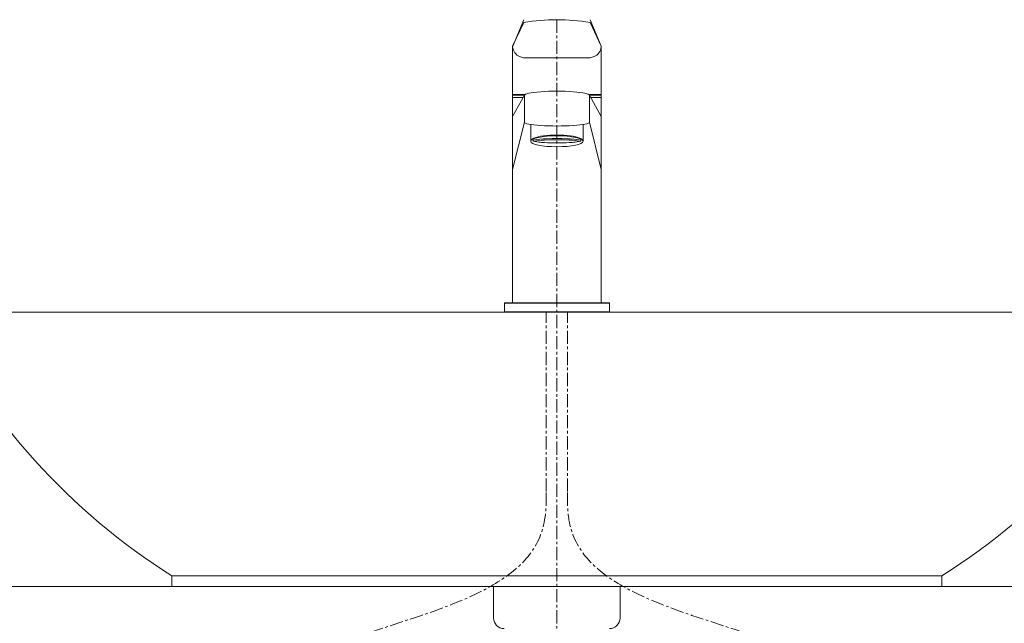
# Model space of a CAD drawing. Units: millimetres. Extents: x 58 to 4258, y 61 to 3031.
# Drawn here: x 1294 to 1761, y 1348 to 1635 of the extents above; entities that cross this region are included whole.
import ezdxf

# ---------------------------------------------------------------- set-up
doc = ezdxf.new("R2010")
doc.units = ezdxf.units.MM
doc.linetypes.add('CENTER1', pattern=[10, 6.25, -1.25, 1.25, -1.25])
for name, color, linetype, lineweight in [('中心線', 1, 'CENTER1', 0), ('水栓', 2, 'Continuous', 15), ('洗面', 150, 'Continuous', 15), ('細線', 7, 'Continuous', 9)]:
    doc.layers.add(name, color=color, linetype=linetype, lineweight=lineweight)

msp = doc.modelspace()

# ---------------------------------------------------------------- linework, layer by layer
at = {"layer": '中心線'}
for p, q in [((1548.6727863, 1634.6209365), (1548.6727863, 566.8312023)), ((1543.6727863, 1410.8852705), (1543.6727863, 1495.9080365)), ((1553.6727863, 1410.8852705), (1553.6727863, 1495.9080365))]:
    msp.add_line(p, q, dxfattribs=at)
for points in [[(1398.6234932, 1268.1780635), (1401.3543186, 1304.7104377), (1542.9141539, 1397.3950613), (1543.6727863, 1410.8852705)], [(1698.7220794, 1268.1780635), (1695.991254, 1304.7104377), (1554.4314186, 1397.3950613), (1553.6727863, 1410.8852705)]]:
    msp.add_spline(points, degree=3, dxfattribs=at)
at = {"layer": '水栓'}
for points in [[(1527.7418605, 1622.1556651), (1533.0096981, 1634.6307925)], [(1569.6907267, 1622.1556651), (1564.4228892, 1634.6307925)], [(1527.7096447, 1622.0682072), (1533.0096981, 1633.3483641)], [(1569.7229425, 1622.0682072), (1564.4228892, 1633.3483641)], [(1527.6630952, 1621.7666578), (1527.818714, 1621.1159041), (1527.9043054, 1620.8711537), (1528.0917431, 1620.1899626), (1528.378933, 1619.5300129), (1528.7573701, 1618.9181585), (1529.2192615, 1618.3671786), (1529.7554328, 1617.8876077), (1530.3545727, 1617.4900664), (1531.0046357, 1617.1816351), (1532.9083673, 1616.5961106)], [(1527.6630952, 1500.4195348), (1527.6630952, 1621.7666578)], [(1569.769492, 1621.7666578), (1569.6138732, 1621.1159041), (1569.5282818, 1620.8711537), (1569.3408441, 1620.1899626), (1569.0536542, 1619.5300129), (1568.6752171, 1618.9181585), (1568.2133257, 1618.3671786), (1567.6771544, 1617.8876077), (1567.0780145, 1617.4900664), (1566.4279515, 1617.1816351), (1564.5242199, 1616.5961106)], [(1569.769492, 1500.4195348), (1569.769492, 1621.7666578)], [(1532.9083673, 1616.5961106), (1564.5242199, 1616.5961106)], [(1527.6630952, 1599.1651234), (1533.3336718, 1599.1651234)], [(1527.6630952, 1598.8698168), (1533.3336718, 1598.8698168)], [(1533.3336718, 1598.8147491), (1527.6630952, 1588.7659291)], [(1527.6630952, 1597.6665722), (1532.6857524, 1597.6665722)], [(1533.3336718, 1598.8147491), (1533.3336718, 1585.9699287)], [(1564.0989154, 1599.1651234), (1569.769492, 1599.1651234)], [(1564.0989154, 1598.8698168), (1569.769492, 1598.8698168)], [(1564.0989154, 1598.8147491), (1569.769492, 1588.7659291)], [(1564.0989154, 1598.8147491), (1564.0989154, 1585.9699287)], [(1564.7468348, 1597.6665722), (1569.769492, 1597.6665722)], [(1527.6630952, 1563.6324491), (1533.3336718, 1585.9699287)], [(1536.3302421, 1576.9520697), (1536.3302421, 1584.9308143)], [(1561.1022454, 1576.9520697), (1561.1022454, 1584.9307989)], [(1564.0989154, 1585.9699287), (1569.769492, 1563.6324491)], [(1523.8048979, 1495.9080365), (1523.8048979, 1500.4195348)], [(1523.8048979, 1500.4195348), (1573.6273871, 1500.4195348)], [(1523.8048979, 1500.2186486), (1573.6273871, 1500.2186486)], [(1573.6273871, 1495.9080365), (1573.6273871, 1500.4195348)], [(1523.8048979, 1496.1081887), (1573.6273871, 1496.1081887)], [(1523.8048979, 1495.9080365), (1573.6273871, 1495.9080365)]]:
    msp.add_lwpolyline(points, dxfattribs=at)
for points in [[(1564.4228892, 1633.3483641, 0.0816490322), (1533.0096981, 1633.3483641)], [(1527.7418605, 1622.1556651, 0.1002219733), (1527.6630952, 1621.7666578)], [(1569.769492, 1621.7666578, 0.1002219733), (1569.6907267, 1622.1556651)]]:
    msp.add_lwpolyline(points, format="xyb", dxfattribs=at)
for centre, major_axis, ratio, start_param, end_param in [((1548.7162936, 1598.8147491), (-15.3826218, 0), 0.1250231548, 3.1415926536, 6.2831853072), ((1548.7162936, 1585.9699287), (-15.3826218, 0), 0.1139130728, 0, 3.1415926536), ((1548.7162361, 1577.1494165), (-12.3860093, 0), 0.2244105636, 3.1047779704, 6.3200160952)]:
    msp.add_ellipse(centre, major_axis=major_axis, ratio=ratio, start_param=start_param, end_param=end_param, dxfattribs=at)
for centre, major_axis, ratio in [((1548.7162437, 1576.9520697), (-12.3860016, 0), 0.2084777196), ((1548.7162938, 1577.2339493), (-11.3859516, 0), 0.0925052266), ((1548.7162798, 1576.9520697), (-10.3859656, 0), 0.0690254073)]:
    msp.add_ellipse(centre, major_axis=major_axis, ratio=ratio, dxfattribs=at)
at = {"layer": '洗面'}
for p, q in [((1253.6727863, 1495.9080365), (1843.6727863, 1495.9080365)), ((1366.1727863, 1365.9080365), (1366.1727863, 1370.8852705)), ((1366.1727863, 1370.8852705), (1731.1727863, 1370.8852705)), ((1731.1727863, 1365.9080365), (1731.1727863, 1370.8852705)), ((1366.1727863, 1365.9080365), (1731.1727863, 1365.9080365)), ((1518.6727863, 1350.9080365), (1518.6727863, 1365.9080365)), ((1578.6727863, 1365.9080365), (1578.6727863, 1350.9080365))]:
    msp.add_line(p, q, dxfattribs=at)
for centre, radius, start, end in [((1530.3680653, 1631.7612775), 308.247272, 206.15, 237.814), ((1566.9775073, 1631.7612775), 308.247272, 302.186, 333.85), ((1523.6727863, 1350.9080365), 5, 180, 270), ((1573.6727863, 1350.9080365), 5, 270, 0)]:
    msp.add_arc(centre, radius, start, end, dxfattribs=at)
at = {"layer": '細線', "linetype": 'Continuous'}
msp.add_line((1072.5514753, 1365.9080365), (2024.7940973, 1365.9080365), dxfattribs=at)

doc.saveas('drawing.dxf')
